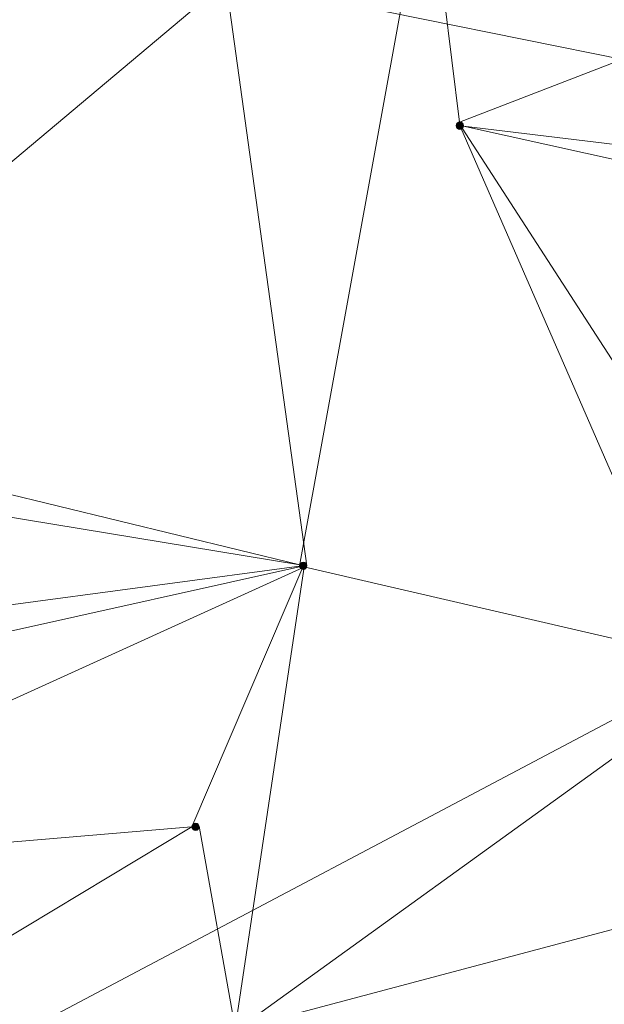
# Model space of a CAD drawing. Units: centimetres. Extents: x -1896.9 to -1846.8, y 661.8 to 732.
# Drawn here: x -1875.4 to -1869, y 692.5 to 703.3 of the extents above; entities that cross this region are included whole.
import ezdxf

# ---------------------------------------------------------------- set-up
doc = ezdxf.new("R2010")
doc.units = ezdxf.units.CM
doc.header["$MEASUREMENT"] = 0
doc.layers.add('POYADINA', color=7, linetype='Continuous', lineweight=5, true_color=0xa6a6a6)
doc.layers.add('POZ 2', color=7, linetype='Continuous', lineweight=5, true_color=0x595959)

msp = doc.modelspace()

# ---------------------------------------------------------------- hatches: boundary and pattern name
at = {"layer": 'POZ 2', "linetype": 'Continuous'}
h = msp.add_hatch(color=256, dxfattribs=at)
h.dxf.hatch_style = 1
h.paths.add_polyline_path([(-1870.579, 702.129, 1), (-1870.499, 702.129, 1)])
h = msp.add_hatch(color=256, dxfattribs=at)
h.dxf.hatch_style = 1
h.paths.add_polyline_path([(-1872.294, 697.31, 1), (-1872.214, 697.31, 1)])
h = msp.add_hatch(color=256, dxfattribs=at)
h.dxf.hatch_style = 1
h.paths.add_polyline_path([(-1873.473, 694.45, 1), (-1873.393, 694.45, 1)])

# ---------------------------------------------------------------- linework, layer by layer
at = {"layer": 'POYADINA', "linetype": 'Continuous'}
for p, q in [((-1870.915, 704.891), (-1872.294, 697.31)), ((-1870.875, 704.846), (-1870.544, 702.168)), ((-1870.544, 702.168), (-1863.626, 704.837)), ((-1873.101, 703.707), (-1878.813, 698.908)), ((-1864.138, 701.922), (-1873.133, 703.74)), ((-1872.214, 697.31), (-1873.101, 703.707)), ((-1868.004, 696.314), (-1870.555, 702.165)), ((-1870.555, 702.165), (-1866.951, 696.591)), ((-1859.303, 700.764), (-1870.5, 702.124)), ((-1870.5, 702.124), (-1864.196, 700.724)), ((-1878.813, 698.908), (-1872.293, 697.32)), ((-1872.293, 697.32), (-1878.932, 698.411)), ((-1872.214, 697.316), (-1880.433, 695.491)), ((-1880.041, 696.271), (-1872.214, 697.316)), ((-1879.753, 693.887), (-1872.214, 697.31)), ((-1873.473, 694.45), (-1872.238, 697.347)), ((-1872.238, 697.347), (-1873, 692.254)), ((-1872.294, 697.31), (-1868.004, 696.314)), ((-1867.031, 696.593), (-1876.945, 691.349)), ((-1866.991, 696.551), (-1872.974, 692.237)), ((-1872.974, 692.237), (-1857.953, 696.223)), ((-1873.393, 694.457), (-1879.793, 693.924)), ((-1877.117, 692.262), (-1873.473, 694.45)), ((-1873, 692.254), (-1873.393, 694.457))]:
    msp.add_line(p, q, dxfattribs=at)
at = {"layer": 'POZ 2', "linetype": 'Continuous'}
for centre in [(-1870.539, 702.129), (-1872.254, 697.31), (-1873.433, 694.45)]:
    msp.add_circle(centre, 0.04, dxfattribs=at)

doc.saveas('drawing.dxf')
